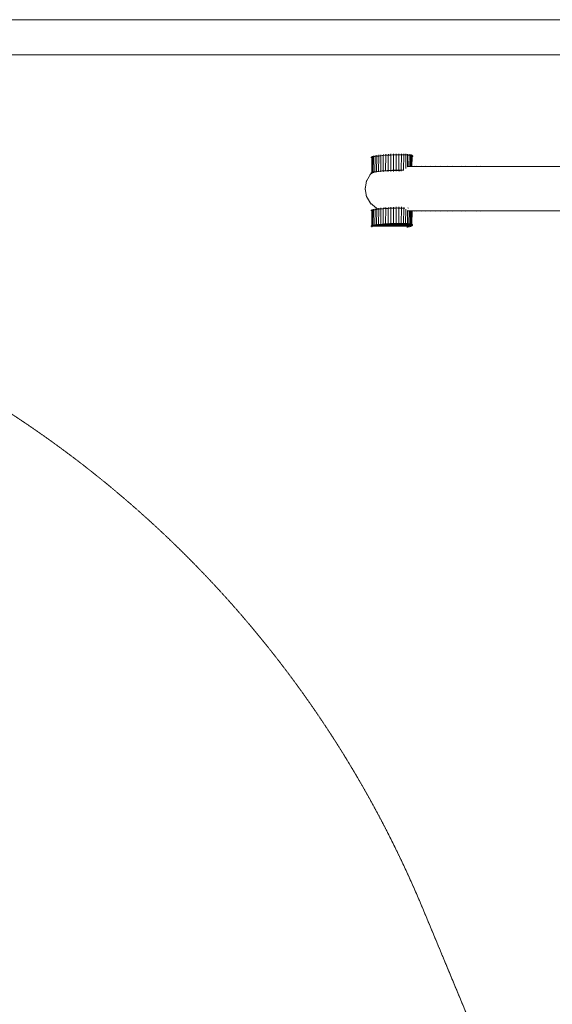
# Model space of a CAD drawing. Units: millimetres. Extents: x -10500 to 10500, y -16448 to 13252.
# Drawn here: x 1268 to 2029, y 3070 to 4476 of the extents above; entities that cross this region are included whole.
import ezdxf
from ezdxf.xclip import XClip

# ---------------------------------------------------------------- set-up
doc = ezdxf.new("R2010")
doc.units = ezdxf.units.MM
doc.header["$MEASUREMENT"] = 0
doc.header["$XCLIPFRAME"] = 0
doc.linetypes.add('VERDECKT', pattern=[0.375, 0.25, -0.125])
doc.linetypes.add('Wipeout_Contour', pattern=[1000, 0, -1000])
for name, color, linetype, lineweight in [('0-34072-700d_1_SICHERHEIT_Nr_pióra__3', 7, 'Continuous', 18), ('0_Nr_pióra__7', 7, 'Continuous', 13), ('X-Nawierzchnie - piasek_Nr_pióra__7', 7, 'Continuous', 13), ('X-Nawierzchnie_Nr_pióra__1', 1, 'Continuous', 18), ('X-Nawierzchnie_Nr_pióra__9', 255, 'Continuous', 13)]:
    doc.layers.add(name, color=color, linetype=linetype, lineweight=lineweight)
for name, color, linetype in [('2D - Rysunki i Obrazki', 7, 'Continuous'), ('X-Nawierzchnie', 7, 'Continuous'), ('X-Nawierzchnie - piasek', 7, 'Continuous')]:
    doc.layers.add(name, color=color, linetype=linetype)

# ---------------------------------------------------------------- blocks, each defined once
blk = doc.blocks.new('Rysunek_1_1', base_point=(-9497.8, 2679.8))
at = {"layer": '0-34072-700d_1_SICHERHEIT_Nr_pióra__3', "color": 7, "linetype": 'VERDECKT', "lineweight": 18, "flags": 128}
blk.add_lwpolyline([(-3067.5, 89.8), (-3267.8, -657.8, 0.41092), (-2207.2, -2494.9), (-1459.5, -2695.2, 0.065478), (-1055.2, -2748.5), (1166.3, -2760.9, 0.433737), (3318.8, -746.3, 0.098761), (3164.3, 28.3), (1844.8, 3204.4, 0.303056), (400, 4168.6), (-400, 4168.6, 0.3076), (-1854.6, 3180.3), (-3010.9, 261, 0.028843)], format="xyb", close=True, dxfattribs=at)
blk = doc.blocks.new('Strop_1', base_point=(-3500, -3573.6))
at = {"layer": 'X-Nawierzchnie - piasek_Nr_pióra__7', "color": 7, "linetype": 'Continuous', "lineweight": 13, "flags": 128}
blk.add_lwpolyline([(-3500, -3573.6), (3500, -3573.6), (3500, 4426.4), (-3500, 4426.4)], close=True, dxfattribs=at)
blk = doc.blocks.new('Strop_2', base_point=(-5000, -5073.6))
at = {"layer": 'X-Nawierzchnie_Nr_pióra__9', "color": 255, "linetype": 'Continuous', "lineweight": 13, "flags": 128}
blk.add_lwpolyline([(-3500, 4426.4), (3500, 4426.4), (3500, -3573.6), (-3500, -3573.6)], close=True, dxfattribs=at)
blk = doc.blocks.new('Ściana_3', base_point=(3500, 4426.4))
at = {"color": 254, "linetype": 'Wipeout_Contour', "lineweight": 0, "ltscale": 22712.269286}
blk.add_wipeout([(3550, 4476.4), (-3550, 4476.4), (-3500, 4426.4), (3500, 4426.4)], dxfattribs=at).dxf.layer = 'X-Nawierzchnie'
at = {"layer": 'X-Nawierzchnie_Nr_pióra__1', "color": 1, "linetype": 'Continuous', "lineweight": 18, "flags": 128}
for points in [[(3550, 4476.4), (-3550, 4476.4)], [(-3500, 4426.4), (3500, 4426.4)]]:
    blk.add_lwpolyline(points, dxfattribs=at)

msp = doc.modelspace()

# ---------------------------------------------------------------- linework, layer by layer
at = {"layer": '0_Nr_pióra__7', "color": 7, "linetype": 'Continuous', "lineweight": 13}
for p, q in [((1769.6, 4279.7), (1771.1, 4279.7)), ((1770.2, 4280), (1770.4, 4279.9)), ((1770.4, 4279.9), (1771.1, 4279.9)), ((1771.1, 4279.7), (1770.8, 4257.9)), ((1771.1, 4281.2), (1771.1, 4279.9)), ((1771.7, 4279.9), (1771.1, 4279.7)), ((1771.1, 4279.9), (1771.7, 4279.9)), ((1771.1, 4279.9), (1771.1, 4279.7)), ((1771.7, 4279.9), (1771.4, 4257.9)), ((1771.7, 4281.4), (1771.7, 4279.9)), ((1773.3, 4280.4), (1771.7, 4279.9)), ((1771.8, 4280.4), (1772.1, 4280.4)), ((1772.1, 4280.4), (1773.3, 4280.4)), ((1773.3, 4280.4), (1773, 4258.4)), ((1773.4, 4281.9), (1773.3, 4280.4)), ((1775.5, 4280.9), (1773.3, 4280.4)), ((1774, 4280.9), (1774.2, 4280.9)), ((1774.2, 4280.9), (1775.5, 4280.9)), ((1775.5, 4280.9), (1775.2, 4258.9)), ((1775.5, 4282.4), (1775.5, 4280.9)), ((1778, 4281.3), (1775.5, 4280.9)), ((1776.5, 4281.3), (1776.8, 4281.3)), ((1776.8, 4281.3), (1778, 4281.3)), ((1778, 4281.3), (1777.7, 4259.3)), ((1778, 4282.8), (1778, 4281.3)), ((1780.9, 4281.7), (1778, 4281.3)), ((1779.4, 4281.7), (1779.6, 4281.7)), ((1779.6, 4281.7), (1780.9, 4281.7)), ((1780.9, 4281.7), (1780.6, 4259.7)), ((1780.9, 4283.2), (1780.9, 4281.7)), ((1784, 4282.1), (1780.9, 4281.7)), ((1782.5, 4282.1), (1782.7, 4282.1)), ((1782.7, 4282.1), (1784, 4282.1)), ((1784, 4282.1), (1783.7, 4260.1)), ((1784, 4283.6), (1784, 4282.1)), ((1787.3, 4282.4), (1784, 4282.1)), ((1785.8, 4282.4), (1786.1, 4282.4)), ((1786.1, 4282.4), (1787.3, 4282.4)), ((1787.3, 4282.4), (1787, 4260.4)), ((1787.4, 4283.9), (1787.3, 4282.4)), ((1790.9, 4282.7), (1787.3, 4282.4)), ((1789.4, 4282.7), (1789.6, 4282.7)), ((1789.6, 4282.7), (1790.9, 4282.7)), ((1790.9, 4282.7), (1790.6, 4260.7)), ((1790.9, 4284.2), (1790.9, 4282.7)), ((1794.5, 4282.9), (1790.9, 4282.7)), ((1793, 4283), (1793.3, 4283)), ((1793.3, 4283), (1794.5, 4282.9)), ((1794.5, 4282.9), (1794.2, 4260.9)), ((1794.6, 4284.4), (1794.5, 4282.9)), ((1798.3, 4283.1), (1794.5, 4282.9)), ((1796.8, 4283.2), (1797, 4283.2)), ((1797, 4283.2), (1798.3, 4283.1)), ((1798.3, 4283.1), (1798, 4261.2)), ((1798.3, 4284.7), (1798.3, 4283.1)), ((1802.1, 4283.3), (1798.3, 4283.1)), ((1800.6, 4283.3), (1800.8, 4283.3)), ((1800.8, 4283.3), (1802.1, 4283.3)), ((1802.1, 4283.3), (1801.8, 4261.3)), ((1802.1, 4284.8), (1802.1, 4283.3)), ((1805.9, 4283.4), (1802.1, 4283.3)), ((1804.4, 4283.4), (1804.6, 4283.4)), ((1804.6, 4283.4), (1805.9, 4283.4)), ((1805.9, 4283.4), (1805.6, 4261.4)), ((1805.9, 4284.9), (1805.9, 4283.4)), ((1808.1, 4283.5), (1805.9, 4283.4)), ((1808.1, 4283.5), (1808.3, 4283.5)), ((1808.3, 4283.5), (1809.6, 4283.4)), ((1809.6, 4283.4), (1809.3, 4261.5)), ((1809.6, 4285), (1809.6, 4283.4)), ((1812, 4283.5), (1809.6, 4283.4)), ((1812, 4283.5), (1813.2, 4283.4)), ((1813.2, 4283.4), (1812.9, 4261.4)), ((1813.2, 4284.9), (1813.2, 4283.4)), ((1814.5, 4283.4), (1813.2, 4283.4)), ((1816.6, 4283.3), (1814.5, 4283.4)), ((1816.6, 4283.3), (1816.3, 4261.4)), ((1816.6, 4284.9), (1816.6, 4283.3)), ((1819.5, 4283.2), (1816.6, 4283.3)), ((1817.7, 4283.3), (1816.6, 4283.3)), ((1817.8, 4283.3), (1817.7, 4283.3)), ((1818.1, 4283.3), (1817.8, 4283.3)), ((1819.5, 4283.2), (1819.3, 4264.1)), ((1819.5, 4284.7), (1819.5, 4283.2)), ((1822.1, 4283), (1819.5, 4283.2)), ((1820.8, 4283.2), (1819.5, 4283.2)), ((1821, 4283.2), (1820.8, 4283.2)), ((1822.1, 4283), (1821.9, 4266.5)), ((1822.1, 4284.5), (1822.1, 4283)), ((1824.2, 4282.8), (1822.1, 4283)), ((1823.4, 4283), (1822.1, 4283)), ((1823.6, 4283), (1823.4, 4283)), ((1824.2, 4282.8), (1824, 4266.5)), ((1824.3, 4284.3), (1824.2, 4282.8)), ((1826, 4282.5), (1824.2, 4282.8)), ((1825.5, 4282.8), (1824.2, 4282.8)), ((1825.7, 4282.8), (1825.5, 4282.8)), ((1826, 4282.5), (1825.7, 4266.5)), ((1826, 4284), (1826, 4282.5)), ((1827.2, 4282.2), (1826, 4282.5)), ((1827.2, 4282.5), (1826, 4282.5)), ((1827.2, 4282.2), (1827, 4266.5)), ((1827.3, 4283.7), (1827.2, 4282.5)), ((1827.2, 4282.5), (1827.2, 4282.2)), ((1827.5, 4282.5), (1827.2, 4282.5)), ((1827.6, 4282), (1827.2, 4282.2)), ((1828, 4282.2), (1827.2, 4282.2)), ((1827.6, 4282.1), (1827.6, 4282)), ((1828, 4281.8), (1827.6, 4282)), ((1828, 4281.8), (1827.8, 4266.5)), ((1828.1, 4283.3), (1828, 4282.2)), ((1828, 4282.2), (1828, 4281.8)), ((1828.3, 4282.2), (1828, 4282.2)), ((1828.2, 4281.6), (1828, 4281.8)), ((1828.3, 4281.8), (1828, 4281.8)), ((1828.3, 4281.8), (1828.2, 4281.6)), ((1828.4, 4281.4), (1828.2, 4281.6)), ((1828.4, 4280.6), (1828.2, 4266.5)), ((1828.3, 4282.5), (1828.3, 4282.2)), ((1828.3, 4282.2), (1828.3, 4281.8)), ((1828.4, 4282.2), (1828.3, 4282.2)), ((1828.4, 4281.8), (1828.3, 4281.8)), ((1828.4, 4282.9), (1828.4, 4282.2)), ((1828.4, 4282.2), (1828.4, 4281.8)), ((1828.5, 4282.2), (1828.4, 4282.2)), ((1828.4, 4281.8), (1828.4, 4281.4)), ((1829.3, 4281.8), (1828.4, 4281.8)), ((1829.7, 4281.4), (1828.4, 4281.4)), ((1828.4, 4281.4), (1828.4, 4281)), ((1829.5, 4281), (1828.4, 4281)), ((1828.4, 4281), (1828.4, 4280.6)), ((1828.9, 4280.6), (1828.4, 4280.6)), ((1828.7, 4282.2), (1828.5, 4282.2)), ((1829.1, 4280.6), (1828.9, 4280.6)), ((1829.5, 4281.8), (1829.3, 4281.8)), ((1829.7, 4281), (1829.5, 4281)), ((1829.9, 4281.4), (1829.7, 4281.4)), ((1790.6, 4260.7), (1787, 4260.4)), ((1789.1, 4260.7), (1789.3, 4260.7)), ((1789.3, 4260.7), (1790.6, 4260.7)), ((1794.2, 4260.9), (1790.6, 4260.7)), ((1790.6, 4260.7), (1793.3, 4260.7)), ((1790.6, 4260.5), (1790.6, 4260.7)), ((1792.7, 4261), (1793, 4261)), ((1793, 4261), (1794.2, 4260.9)), ((1793.3, 4260.7), (1793.7, 4260.7)), ((1798, 4261.2), (1794.2, 4260.9)), ((1794.2, 4260.7), (1794.2, 4260.9)), ((1794.2, 4260.9), (1798, 4260.9)), ((1794.2, 4260.9), (1798, 4260.9)), ((1794.2, 4259.4), (1794.2, 4260.7)), ((1796.5, 4261.2), (1796.7, 4261.2)), ((1796.7, 4261.2), (1798, 4261.2)), ((1801.8, 4261.3), (1798, 4261.2)), ((1798, 4260.9), (1798, 4261.2)), ((1798, 4261.2), (1801.8, 4261.1)), ((1798, 4261.2), (1801.8, 4261.1)), ((1798, 4260.9), (1798.7, 4260.9)), ((1798, 4260.9), (1799.6, 4260.9)), ((1798, 4260.9), (1798, 4260.9)), ((1798, 4259.7), (1798, 4260.9)), ((1798, 4260.9), (1798, 4260.9)), ((1800.3, 4261.3), (1800.5, 4261.3)), ((1800.5, 4261.3), (1801.8, 4261.3)), ((1805.6, 4261.4), (1801.8, 4261.3)), ((1801.8, 4261.3), (1805.6, 4261.3)), ((1801.8, 4261.3), (1805.6, 4261.3)), ((1801.8, 4261.1), (1801.8, 4261.3)), ((1801.8, 4261), (1801.8, 4261.1)), ((1801.8, 4261.1), (1801.8, 4261.1)), ((1801.8, 4261.1), (1804, 4261.1)), ((1801.8, 4261.1), (1805.6, 4261.1)), ((1801.8, 4259.8), (1801.8, 4261)), ((1804.1, 4261.4), (1804.3, 4261.4)), ((1804.3, 4261.4), (1805.6, 4261.4)), ((1805.5, 4259.9), (1805.6, 4261.1)), ((1807.8, 4261.5), (1805.6, 4261.4)), ((1805.6, 4261.4), (1809.3, 4261.4)), ((1805.6, 4261.4), (1809.3, 4261.4)), ((1805.6, 4261.3), (1805.6, 4261.4)), ((1805.6, 4261.3), (1809.2, 4261.2)), ((1805.6, 4261.1), (1805.6, 4261.3)), ((1805.6, 4261.3), (1805.6, 4261.3)), ((1805.6, 4261.3), (1809.3, 4261.3)), ((1809.2, 4261.2), (1805.6, 4261.1)), ((1807.8, 4261.5), (1808, 4261.5)), ((1808, 4261.5), (1809.3, 4261.5)), ((1811.7, 4261.5), (1809.3, 4261.5)), ((1809.3, 4261.4), (1809.3, 4261.5)), ((1809.3, 4261.5), (1816.3, 4261.4)), ((1809.3, 4261.3), (1809.3, 4261.4)), ((1809.3, 4261.4), (1812.9, 4261.3)), ((1809.3, 4261.4), (1812.9, 4261.4)), ((1809.3, 4261.4), (1809.3, 4261.4)), ((1809.3, 4261.2), (1809.3, 4261.3)), ((1809.3, 4261.3), (1810.7, 4261.2)), ((1810.7, 4261.2), (1809.3, 4259.9)), ((1809.3, 4259.9), (1809.3, 4261.2)), ((1811.7, 4261.5), (1812.9, 4261.4)), ((1814.2, 4261.4), (1812.9, 4261.4)), ((1812.9, 4261.4), (1812.9, 4261.4)), ((1812.9, 4261.3), (1812.9, 4261.4)), ((1812.9, 4261.4), (1816.3, 4261.4)), ((1812.9, 4261.3), (1813.5, 4261.3)), ((1812.9, 4259.9), (1812.9, 4261.3)), ((1816.3, 4261.4), (1814.2, 4261.4)), ((1816.3, 4261.3), (1816.3, 4261.4)), ((1816.3, 4261.2), (1816.3, 4261.4)), ((1816.5, 4261.4), (1816.3, 4261.3)), ((1822.2, 4266.5), (1821.4, 4266.2)), ((1821.8, 4266.5), (1821.9, 4266.5)), ((1821.9, 4266.5), (1822.2, 4266.5)), ((1823.6, 4267), (1822.2, 4266.5)), ((1822.2, 4266.5), (1824, 4266.5)), ((1825.7, 4266.5), (1824, 4266.5)), ((1825.7, 4266.5), (1827, 4266.5)), ((1827, 4266.5), (1827.8, 4266.5)), ((1827.8, 4266.5), (1828.2, 4266.5)), ((1828.2, 4266.5), (1832.8, 4266.5)), ((1831.4, 4267), (1832.8, 4266.5)), ((1832.8, 4266.5), (1833, 4266.5)), ((1834.3, 4267), (1833, 4266.5)), ((1843.2, 4266.5), (1833, 4266.5)), ((1841.9, 4267), (1843.2, 4266.5)), ((1843.2, 4266.5), (1845.9, 4266.5)), ((1847.1, 4267), (1845.9, 4266.5)), ((1845.9, 4266.5), (1855.6, 4266.5)), ((1854.4, 4267), (1855.6, 4266.5)), ((1855.6, 4266.5), (1861, 4266.5)), ((1862.1, 4267), (1861, 4266.5)), ((1861, 4266.5), (1870.2, 4266.5)), ((1869, 4267), (1870.2, 4266.5)), ((1870.2, 4266.5), (1878.3, 4266.5)), ((1879.4, 4267), (1878.3, 4266.5)), ((1878.3, 4266.5), (1887, 4266.5)), ((1885.9, 4267), (1887, 4266.5)), ((1887, 4266.5), (1898, 4266.5)), ((1899.1, 4267), (1898, 4266.5)), ((1898, 4266.5), (1906.2, 4266.5)), ((1905.2, 4267), (1906.2, 4266.5)), ((1920.1, 4266.5), (1906.2, 4266.5)), ((1921.1, 4267), (1920.1, 4266.5)), ((1927.8, 4266.5), (1920.1, 4266.5)), ((1926.8, 4267), (1927.8, 4266.5)), ((1944.5, 4266.5), (1927.8, 4266.5)), ((2051.4, 4266.5), (1944.5, 4266.5)), ((1769, 4255.6), (1763.4, 4245.9)), ((1763.7, 4247.4), (1763.4, 4245.9)), ((1767.9, 4254.6), (1769, 4255.6)), ((1770.8, 4257.1), (1769, 4255.6)), ((1769.8, 4256.9), (1769, 4255.6)), ((1769.3, 4257.7), (1770.8, 4257.7)), ((1769.9, 4258), (1770.1, 4257.9)), ((1770.1, 4257.9), (1770.8, 4257.9)), ((1771.4, 4257.9), (1770.8, 4257.7)), ((1770.8, 4257.9), (1771.4, 4257.9)), ((1770.8, 4257.9), (1770.8, 4257.7)), ((1770.8, 4257.1), (1770.8, 4257.7)), ((1770.8, 4257.7), (1771.4, 4257.7)), ((1771.4, 4257.5), (1770.8, 4257.1)), ((1771.3, 4257.1), (1771.4, 4257.5)), ((1773, 4258.4), (1771.4, 4257.9)), ((1771.4, 4257.9), (1772.3, 4257.9)), ((1771.4, 4257.7), (1771.4, 4257.9)), ((1771.4, 4257.7), (1771.5, 4257.7)), ((1771.4, 4257.5), (1771.4, 4257.7)), ((1771.5, 4257.7), (1771.4, 4257.5)), ((1771.5, 4258.4), (1771.8, 4258.4)), ((1771.6, 4257.7), (1771.5, 4257.7)), ((1771.8, 4258.4), (1773, 4258.4)), ((1775.2, 4258.9), (1773, 4258.4)), ((1773, 4258.4), (1774, 4258.4)), ((1773, 4258.1), (1773, 4258.4)), ((1773, 4257.6), (1773, 4258.1)), ((1773.7, 4258.9), (1773.9, 4258.9)), ((1773.9, 4258.9), (1775.2, 4258.9)), ((1777.7, 4259.3), (1775.2, 4258.9)), ((1775.2, 4258.9), (1775.9, 4258.9)), ((1775.2, 4258.7), (1775.2, 4258.9)), ((1775.2, 4258.2), (1775.2, 4258.7)), ((1776.2, 4259.3), (1776.5, 4259.3)), ((1776.5, 4259.3), (1777.7, 4259.3)), ((1780.6, 4259.7), (1777.7, 4259.3)), ((1777.7, 4259.3), (1778.3, 4259.3)), ((1779.1, 4259.7), (1779.3, 4259.7)), ((1779.3, 4259.7), (1780.6, 4259.7)), ((1783.7, 4260.1), (1780.6, 4259.7)), ((1780.6, 4259.7), (1781.1, 4259.7)), ((1780.6, 4259.6), (1780.6, 4259.7)), ((1782.8, 4259.9), (1781.1, 4259.7)), ((1782.2, 4260.1), (1782.4, 4260.1)), ((1782.4, 4260.1), (1783.7, 4260.1)), ((1787, 4260.4), (1783.7, 4260.1)), ((1783.7, 4260.1), (1784.5, 4260.1)), ((1783.7, 4260), (1783.7, 4260.1)), ((1783.7, 4259.3), (1783.7, 4260)), ((1785.5, 4260.4), (1785.8, 4260.4)), ((1785.8, 4260.4), (1787, 4260.4)), ((1787, 4260.4), (1788.6, 4260.4)), ((1787, 4260.3), (1787, 4260.4)), ((1787.6, 4260.3), (1787, 4259.8)), ((1787, 4259.8), (1787, 4260.3)), ((1761.3, 4236.5), (1761.5, 4235)), ((1761.3, 4233.5), (1761.5, 4235)), ((1763.4, 4245.9), (1761.5, 4235)), ((1761.5, 4235), (1763.4, 4224.1)), ((1762.7, 4244.6), (1763.4, 4245.9)), ((1762.7, 4225.4), (1763.4, 4224.1)), ((1763.7, 4222.6), (1763.4, 4224.1)), ((1763.4, 4224.1), (1769, 4214.4)), ((1767.9, 4215.4), (1769, 4214.4)), ((1769.8, 4213.1), (1769, 4214.4)), ((1769, 4214.4), (1777.5, 4207.3)), ((1771.1, 4205.2), (1771.1, 4203.9)), ((1771.7, 4205.4), (1771.7, 4203.9)), ((1773.3, 4204.4), (1771.7, 4203.9)), ((1771.8, 4204.4), (1772.1, 4204.4)), ((1772.1, 4204.4), (1773.3, 4204.4)), ((1773.3, 4204.4), (1773, 4182.4)), ((1773.4, 4205.9), (1773.3, 4204.4)), ((1775.5, 4204.8), (1773.3, 4204.4)), ((1774, 4204.9), (1774.2, 4204.9)), ((1774.2, 4204.9), (1775.5, 4204.8)), ((1775.5, 4204.8), (1775.2, 4182.9)), ((1775.5, 4206.4), (1775.5, 4204.8)), ((1778, 4205.3), (1775.5, 4204.8)), ((1776.1, 4207.8), (1777.5, 4207.3)), ((1776.5, 4205.3), (1776.8, 4205.3)), ((1776.8, 4205.3), (1778, 4205.3)), ((1778.7, 4206.3), (1777.5, 4207.3)), ((1777.5, 4207.3), (1780.9, 4206.1)), ((1778, 4205.3), (1777.7, 4183.3)), ((1778, 4206.8), (1778, 4205.3)), ((1780.9, 4205.7), (1778, 4205.3)), ((1779.4, 4205.7), (1779.6, 4205.7)), ((1779.6, 4205.7), (1780.9, 4205.7)), ((1780.9, 4205.7), (1780.6, 4183.7)), ((1780.9, 4207.2), (1780.9, 4206.1)), ((1780.9, 4206.1), (1781.7, 4205.8)), ((1780.9, 4206.1), (1780.9, 4205.7)), ((1781.7, 4205.8), (1780.9, 4205.7)), ((1784, 4206.1), (1781.7, 4205.8)), ((1782.5, 4206.1), (1782.7, 4206.1)), ((1782.7, 4206.1), (1784, 4206.1)), ((1784, 4206.1), (1783.7, 4184.1)), ((1784, 4207.6), (1784, 4206.1)), ((1787.3, 4206.4), (1784, 4206.1)), ((1785.8, 4206.4), (1786.1, 4206.4)), ((1786.1, 4206.4), (1787.3, 4206.4)), ((1787.3, 4206.4), (1787, 4184.4)), ((1787.4, 4207.9), (1787.3, 4206.4)), ((1790.9, 4206.7), (1787.3, 4206.4)), ((1789, 4207.8), (1790.4, 4207.3)), ((1789.4, 4206.7), (1789.6, 4206.7)), ((1789.6, 4206.7), (1790.9, 4206.7)), ((1790.4, 4207.3), (1790.9, 4207.1)), ((1790.9, 4206.9), (1790.4, 4207.3)), ((1790.9, 4206.7), (1790.6, 4184.7)), ((1790.9, 4208.2), (1790.9, 4207.1)), ((1790.9, 4207.1), (1791.9, 4206.8)), ((1790.9, 4207.1), (1790.9, 4206.9)), ((1791.1, 4206.7), (1790.9, 4206.9)), ((1790.9, 4206.9), (1790.9, 4206.7)), ((1791.1, 4206.7), (1790.9, 4206.7)), ((1791.9, 4206.8), (1791.1, 4206.7)), ((1794.5, 4206.9), (1791.9, 4206.8)), ((1793, 4207), (1793.3, 4206.9)), ((1793.3, 4206.9), (1794.5, 4206.9)), ((1794.5, 4206.9), (1794.2, 4184.9)), ((1794.6, 4208.4), (1794.5, 4206.9)), ((1796.4, 4207), (1794.5, 4206.9)), ((1794.7, 4207.8), (1796.1, 4207.3)), ((1796.1, 4207.3), (1796.7, 4207.1)), ((1796.4, 4207), (1796.1, 4207.3)), ((1796.7, 4207.1), (1796.4, 4207)), ((1798.3, 4207.1), (1796.7, 4207.1)), ((1796.8, 4207.2), (1797, 4207.1)), ((1797, 4207.1), (1798.3, 4207.1)), ((1798.3, 4207.1), (1798, 4185.1)), ((1798.3, 4208.6), (1798.3, 4207.1)), ((1802.1, 4207.3), (1798.3, 4207.1)), ((1800.6, 4207.3), (1800.8, 4207.3)), ((1800.8, 4207.3), (1802.1, 4207.3)), ((1802.1, 4207.3), (1801.8, 4185.3)), ((1801.9, 4207.8), (1802.1, 4207.7)), ((1802.1, 4208.8), (1802.1, 4208.3)), ((1802.1, 4208.3), (1803.3, 4207.3)), ((1802.1, 4208.3), (1802.1, 4207.7)), ((1802.1, 4207.7), (1803.2, 4207.3)), ((1802.1, 4207.7), (1802.1, 4207.3)), ((1803.2, 4207.3), (1802.1, 4207.3)), ((1803.3, 4207.3), (1803.2, 4207.3)), ((1805.9, 4207.4), (1803.3, 4207.3)), ((1804.4, 4207.4), (1804.6, 4207.4)), ((1804.6, 4207.4), (1805.9, 4207.4)), ((1805.9, 4207.4), (1805.6, 4185.4)), ((1805.9, 4208.9), (1805.9, 4207.4)), ((1808.1, 4207.5), (1805.9, 4207.4)), ((1808.1, 4207.5), (1808.3, 4207.4)), ((1808.3, 4207.4), (1809.6, 4207.4)), ((1809.6, 4207.4), (1809.3, 4185.4)), ((1809.6, 4208.9), (1809.6, 4207.4)), ((1812, 4207.4), (1809.6, 4207.4)), ((1811, 4207.8), (1812, 4207.4)), ((1812, 4207.4), (1812.2, 4207.4)), ((1812, 4207.4), (1812, 4207.4)), ((1812.2, 4207.4), (1812.2, 4207.4)), ((1812.2, 4207.4), (1813.2, 4207.4)), ((1813.2, 4207.4), (1812.9, 4185.4)), ((1813.2, 4208.9), (1813.2, 4207.4)), ((1814.5, 4207.4), (1813.2, 4207.4)), ((1816.6, 4207.3), (1814.5, 4207.4)), ((1816.6, 4207.3), (1816.3, 4185.3)), ((1816.6, 4208.4), (1816.6, 4207.3)), ((1817.3, 4207.3), (1816.6, 4207.3)), ((1817.7, 4207.3), (1816.6, 4207.3)), ((1817.8, 4207.3), (1817.7, 4207.3)), ((1818, 4207.3), (1817.8, 4207.3)), ((1819.5, 4205.8), (1819.2, 4185.2)), ((1822.2, 4207.8), (1823.5, 4207.3)), ((1769.6, 4203.7), (1771.1, 4203.7)), ((1770.2, 4203.9), (1770.4, 4203.9)), ((1770.4, 4203.9), (1771.1, 4203.9)), ((1771.1, 4203.7), (1770.8, 4181.9)), ((1771.7, 4203.9), (1771.1, 4203.7)), ((1771.1, 4203.9), (1771.7, 4203.9)), ((1771.1, 4203.9), (1771.1, 4203.7)), ((1771.7, 4203.9), (1771.4, 4181.9)), ((1821.6, 4203.7), (1822.2, 4203.5)), ((1822, 4203.5), (1821.8, 4185)), ((1821.9, 4203.5), (1822, 4203.5)), ((1822, 4203.5), (1822.2, 4203.5)), ((1823.6, 4203), (1822.2, 4203.5)), ((1822.2, 4203.5), (1824.2, 4203.5)), ((1824.2, 4203.5), (1823.9, 4184.8)), ((1824.2, 4203.5), (1825.9, 4203.5)), ((1825.9, 4203.5), (1825.7, 4184.5)), ((1825.9, 4203.5), (1827.2, 4203.5)), ((1827.2, 4203.5), (1826.9, 4184.5)), ((1827.2, 4203.5), (1828, 4203.5)), ((1828, 4203.5), (1827.8, 4184.2)), ((1828, 4203.5), (1828.4, 4203.5)), ((1828.4, 4203.5), (1828.1, 4184.2)), ((1828.4, 4203.5), (1832.8, 4203.5)), ((1831.4, 4203), (1832.8, 4203.5)), ((1832.8, 4203.5), (1833, 4203.5)), ((1834.3, 4203), (1833, 4203.5)), ((1833, 4203.5), (1843.2, 4203.5)), ((1841.9, 4203), (1843.2, 4203.5)), ((1843.2, 4203.5), (1845.9, 4203.5)), ((1847.1, 4203), (1845.9, 4203.5)), ((1845.9, 4203.5), (1855.6, 4203.5)), ((1854.4, 4203), (1855.6, 4203.5)), ((1855.6, 4203.5), (1861, 4203.5)), ((1862.1, 4203), (1861, 4203.5)), ((1861, 4203.5), (1870.2, 4203.5)), ((1869, 4203), (1870.2, 4203.5)), ((1870.2, 4203.5), (1878.3, 4203.5)), ((1879.4, 4203), (1878.3, 4203.5)), ((1878.3, 4203.5), (1887, 4203.5)), ((1885.9, 4203), (1887, 4203.5)), ((1887, 4203.5), (1898, 4203.5)), ((1899.1, 4203), (1898, 4203.5)), ((1898, 4203.5), (1906.2, 4203.5)), ((1905.2, 4203), (1906.2, 4203.5)), ((1920.1, 4203.5), (1906.2, 4203.5)), ((1921.1, 4203), (1920.1, 4203.5)), ((1920.1, 4203.5), (1927.8, 4203.5)), ((1926.8, 4203), (1927.8, 4203.5)), ((1944.5, 4203.5), (1927.8, 4203.5)), ((1944.5, 4203.5), (2051.7, 4203.5)), ((1769.3, 4181.7), (1770.8, 4181.7)), ((1769.9, 4182), (1770.1, 4181.9)), ((1770.1, 4181.9), (1770.8, 4181.9)), ((1771.4, 4181.9), (1770.8, 4181.7)), ((1770.8, 4181.9), (1771.4, 4181.9)), ((1770.8, 4181.9), (1770.8, 4181.7)), ((1770.8, 4180.2), (1770.8, 4181.7)), ((1770.8, 4181.7), (1771.4, 4181.7)), ((1771.3, 4180.4), (1771.4, 4181.7)), ((1773, 4182.4), (1771.4, 4181.9)), ((1771.4, 4181.7), (1771.4, 4181.9)), ((1771.4, 4181.9), (1773, 4181.9)), ((1771.4, 4181.7), (1773, 4181.7)), ((1771.5, 4182.4), (1771.8, 4182.4)), ((1771.8, 4182.4), (1773, 4182.4)), ((1775.2, 4182.9), (1773, 4182.4)), ((1773, 4181.9), (1773, 4182.4)), ((1773, 4182.4), (1775.2, 4182.4)), ((1773, 4181.7), (1773, 4181.9)), ((1773, 4181.9), (1775.2, 4181.9)), ((1773, 4180.9), (1773, 4181.7)), ((1773, 4181.7), (1775.2, 4181.6)), ((1773.7, 4182.9), (1773.9, 4182.9)), ((1773.9, 4182.9), (1775.2, 4182.9)), ((1777.7, 4183.3), (1775.2, 4182.9)), ((1775.2, 4182.9), (1777.7, 4182.8)), ((1775.2, 4182.4), (1775.2, 4182.9)), ((1775.2, 4182.4), (1777.7, 4182.3)), ((1775.2, 4181.9), (1775.2, 4182.4)), ((1775.2, 4181.6), (1775.2, 4181.9)), ((1775.2, 4181.9), (1777.7, 4181.8)), ((1775.2, 4181.3), (1775.2, 4181.6)), ((1775.2, 4181.6), (1798, 4181.3)), ((1776.2, 4183.3), (1776.5, 4183.3)), ((1776.5, 4183.3), (1777.7, 4183.3)), ((1780.6, 4183.7), (1777.7, 4183.3)), ((1777.7, 4182.8), (1777.7, 4183.3)), ((1777.7, 4183.3), (1780.6, 4183.2)), ((1777.7, 4182.8), (1780.6, 4182.8)), ((1777.7, 4182.8), (1780.6, 4182.8)), ((1777.7, 4182.3), (1777.7, 4182.8)), ((1777.7, 4182.3), (1826.1, 4182.1)), ((1777.7, 4182.3), (1780.6, 4182.3)), ((1777.7, 4181.8), (1777.7, 4182.3)), ((1777.7, 4181.8), (1777.7, 4181.8)), ((1777.7, 4181.8), (1822.3, 4181.2)), ((1777.7, 4181.8), (1824.5, 4181.7)), ((1779.1, 4183.7), (1779.3, 4183.7)), ((1779.3, 4183.7), (1780.6, 4183.7)), ((1783.7, 4184.1), (1780.6, 4183.7)), ((1780.6, 4183.2), (1780.6, 4183.7)), ((1780.6, 4183.7), (1783.7, 4183.6)), ((1780.6, 4183.7), (1783.7, 4183.7)), ((1780.6, 4183.2), (1783.7, 4183.3)), ((1780.6, 4182.8), (1780.6, 4183.2)), ((1780.6, 4183.2), (1783.7, 4183.2)), ((1780.6, 4182.8), (1780.6, 4182.8)), ((1780.6, 4182.8), (1783.7, 4182.7)), ((1780.6, 4182.8), (1783.7, 4182.8)), ((1780.6, 4182.3), (1780.6, 4182.8)), ((1780.6, 4182.3), (1824.5, 4181.7)), ((1780.6, 4182.2), (1780.6, 4182.3)), ((1782.2, 4184.1), (1782.4, 4184.1)), ((1782.4, 4184.1), (1783.7, 4184.1)), ((1787, 4184.4), (1783.7, 4184.1)), ((1783.7, 4183.7), (1783.7, 4184.1)), ((1783.7, 4184.1), (1787, 4184)), ((1783.7, 4184.1), (1787, 4184)), ((1783.7, 4183.6), (1783.7, 4183.7)), ((1783.7, 4183.7), (1787, 4183.7)), ((1783.7, 4183.3), (1783.7, 4183.6)), ((1783.7, 4183.6), (1787, 4183.6)), ((1783.7, 4183.3), (1787, 4183.2)), ((1783.7, 4183.2), (1783.7, 4183.3)), ((1783.7, 4183.2), (1787, 4183.2)), ((1783.7, 4182.8), (1783.7, 4183.2)), ((1783.7, 4182.8), (1827.3, 4182.6)), ((1783.7, 4182.7), (1783.7, 4182.8)), ((1783.7, 4182.7), (1826.1, 4182.1)), ((1783.7, 4182.6), (1783.7, 4182.7)), ((1785.5, 4184.4), (1785.8, 4184.4)), ((1785.8, 4184.4), (1787, 4184.4)), ((1790.6, 4184.7), (1787, 4184.4)), ((1787, 4184.4), (1790.6, 4184.3)), ((1787, 4184.4), (1790.6, 4184.4)), ((1787, 4184), (1787, 4184.4)), ((1787, 4183.7), (1787, 4184)), ((1787, 4184), (1787, 4184)), ((1787, 4184), (1790.6, 4184)), ((1787, 4184), (1790.6, 4184)), ((1787, 4183.7), (1790.6, 4183.6)), ((1787, 4183.6), (1787, 4183.7)), ((1787, 4183.6), (1790.6, 4183.5)), ((1787, 4183.2), (1787, 4183.6)), ((1787, 4183.2), (1790.6, 4183.2)), ((1787, 4183.2), (1827.3, 4182.6)), ((1787, 4182.9), (1787, 4183.2)), ((1787, 4183.2), (1787, 4183.2)), ((1789.1, 4184.7), (1789.3, 4184.7)), ((1789.3, 4184.7), (1790.6, 4184.7)), ((1794.2, 4184.9), (1790.6, 4184.7)), ((1790.6, 4184.7), (1794.2, 4184.7)), ((1790.6, 4184.4), (1790.6, 4184.7)), ((1790.6, 4184.7), (1794.2, 4184.6)), ((1790.6, 4184.3), (1790.6, 4184.4)), ((1790.6, 4184.4), (1794.2, 4184.4)), ((1790.6, 4184), (1790.6, 4184.3)), ((1790.6, 4184.3), (1794.2, 4184.3)), ((1790.6, 4184), (1790.6, 4184)), ((1790.6, 4183.6), (1790.6, 4184)), ((1790.6, 4184), (1794.2, 4183.9)), ((1790.6, 4184), (1794.2, 4184)), ((1790.6, 4183.6), (1794.2, 4183.6)), ((1790.6, 4183.5), (1790.6, 4183.6)), ((1790.6, 4183.5), (1794.2, 4183.5)), ((1790.6, 4183.2), (1790.6, 4183.5)), ((1790.6, 4183.2), (1825.6, 4183)), ((1790.6, 4183.2), (1790.6, 4183.2)), ((1792.7, 4185), (1793, 4184.9)), ((1793, 4184.9), (1794.2, 4184.9)), ((1798, 4185.1), (1794.2, 4184.9)), ((1794.2, 4184.9), (1798, 4184.9)), ((1794.2, 4184.7), (1794.2, 4184.9)), ((1794.2, 4184.9), (1798, 4184.9)), ((1794.2, 4184.6), (1794.2, 4184.7)), ((1794.2, 4184.7), (1798, 4184.6)), ((1794.2, 4184.4), (1794.2, 4184.6)), ((1794.2, 4184.6), (1798, 4184.6)), ((1794.2, 4184.3), (1794.2, 4184.4)), ((1794.2, 4184.4), (1798, 4184.3)), ((1794.2, 4184), (1794.2, 4184.3)), ((1794.2, 4184.3), (1798, 4184.2)), ((1794.2, 4183.9), (1794.2, 4184)), ((1794.2, 4184), (1798, 4184)), ((1794.2, 4183.9), (1798, 4183.9)), ((1794.2, 4183.6), (1794.2, 4183.9)), ((1794.2, 4183.6), (1823.9, 4183.5)), ((1794.2, 4183.5), (1794.2, 4183.6)), ((1794.2, 4183.5), (1825.6, 4183)), ((1794.2, 4183.4), (1794.2, 4183.5)), ((1796.5, 4185.2), (1796.7, 4185.2)), ((1796.7, 4185.2), (1798, 4185.1)), ((1801.8, 4185.3), (1798, 4185.1)), ((1798, 4185.1), (1801.8, 4185.1)), ((1798, 4185.1), (1801.8, 4185.1)), ((1798, 4184.9), (1798, 4185.1)), ((1798, 4184.9), (1798, 4184.9)), ((1798, 4184.9), (1801.8, 4184.8)), ((1798, 4184.9), (1801.8, 4184.9)), ((1798, 4184.6), (1798, 4184.9)), ((1798, 4184.6), (1801.8, 4184.5)), ((1798, 4184.6), (1798, 4184.6)), ((1798, 4184.6), (1801.8, 4184.6)), ((1798, 4184.3), (1798, 4184.6)), ((1798, 4184.2), (1798, 4184.3)), ((1798, 4184.3), (1801.8, 4184.3)), ((1798, 4184.2), (1801.8, 4184.2)), ((1798, 4184), (1798, 4184.2)), ((1798, 4183.9), (1798, 4184)), ((1798, 4184), (1801.8, 4184)), ((1798, 4183.9), (1801.8, 4183.8)), ((1798, 4183.6), (1798, 4183.9)), ((1798, 4181.3), (1821.2, 4181)), ((1798, 4181.3), (1822.3, 4181.2)), ((1800.3, 4185.3), (1800.5, 4185.3)), ((1800.5, 4185.3), (1801.8, 4185.3)), ((1805.6, 4185.4), (1801.8, 4185.3)), ((1801.8, 4185.3), (1805.6, 4185.2)), ((1801.8, 4185.3), (1805.6, 4185.3)), ((1801.8, 4185.1), (1801.8, 4185.3)), ((1801.8, 4185.1), (1801.8, 4185.1)), ((1801.8, 4185.1), (1805.6, 4185)), ((1801.8, 4185.1), (1805.6, 4185.1)), ((1801.8, 4184.9), (1801.8, 4185.1)), ((1801.8, 4184.8), (1801.8, 4184.9)), ((1801.8, 4184.9), (1805.6, 4184.9)), ((1801.8, 4184.8), (1805.6, 4184.8)), ((1801.8, 4184.6), (1801.8, 4184.8)), ((1801.8, 4184.5), (1801.8, 4184.6)), ((1801.8, 4184.6), (1805.6, 4184.6)), ((1801.8, 4184.5), (1805.6, 4184.5)), ((1801.8, 4184.3), (1801.8, 4184.5)), ((1801.8, 4184.2), (1801.8, 4184.3)), ((1801.8, 4184.3), (1805.6, 4184.3)), ((1801.8, 4184.2), (1805.5, 4184.1)), ((1801.8, 4184), (1801.8, 4184.2)), ((1801.8, 4183.8), (1801.8, 4184)), ((1801.8, 4184), (1805.5, 4183.9)), ((1801.8, 4183.8), (1821.8, 4183.5)), ((1804.1, 4185.4), (1804.3, 4185.4)), ((1804.3, 4185.4), (1805.6, 4185.4)), ((1805.5, 4184.1), (1805.6, 4184.3)), ((1805.5, 4184.1), (1809.3, 4184.1)), ((1805.5, 4183.9), (1805.5, 4184.1)), ((1805.5, 4183.9), (1809.3, 4183.9)), ((1805.5, 4183.9), (1805.5, 4183.9)), ((1807.8, 4185.5), (1805.6, 4185.4)), ((1805.6, 4185.4), (1809.3, 4185.3)), ((1805.6, 4185.4), (1809.3, 4185.4)), ((1805.6, 4185.3), (1805.6, 4185.4)), ((1805.6, 4185.2), (1805.6, 4185.3)), ((1805.6, 4185.3), (1809.3, 4185.3)), ((1805.6, 4185.1), (1805.6, 4185.2)), ((1805.6, 4185.2), (1809.3, 4185.2)), ((1805.6, 4185), (1805.6, 4185.1)), ((1805.6, 4185.1), (1809.3, 4185.1)), ((1805.6, 4185), (1809.3, 4185)), ((1805.6, 4184.9), (1805.6, 4185)), ((1805.6, 4184.9), (1809.3, 4184.9)), ((1805.6, 4184.8), (1805.6, 4184.9)), ((1805.6, 4184.8), (1809.3, 4184.7)), ((1805.6, 4184.6), (1805.6, 4184.8)), ((1805.6, 4184.6), (1809.3, 4184.6)), ((1805.6, 4184.5), (1805.6, 4184.6)), ((1805.6, 4184.5), (1809.3, 4184.4)), ((1805.6, 4184.3), (1805.6, 4184.5)), ((1805.6, 4184.3), (1809.3, 4184.3)), ((1807.8, 4185.5), (1808, 4185.4)), ((1808, 4185.4), (1809.3, 4185.4)), ((1811.7, 4185.5), (1809.3, 4185.4)), ((1809.3, 4185.4), (1812.9, 4185.4)), ((1809.3, 4185.3), (1809.3, 4185.4)), ((1809.3, 4185.4), (1809.3, 4185.4)), ((1809.3, 4185.4), (1816.3, 4185.3)), ((1809.3, 4185.3), (1812.9, 4185.3)), ((1809.3, 4185.3), (1812.9, 4185.2)), ((1809.3, 4185.2), (1809.3, 4185.3)), ((1809.3, 4185.3), (1809.3, 4185.3)), ((1809.3, 4185.2), (1812.9, 4185.1)), ((1809.3, 4185.1), (1809.3, 4185.2)), ((1809.3, 4185.1), (1812.9, 4185.1)), ((1809.3, 4185), (1809.3, 4185.1)), ((1809.3, 4185), (1812.9, 4184.9)), ((1809.3, 4184.9), (1809.3, 4185)), ((1809.3, 4184.9), (1812.9, 4184.8)), ((1809.3, 4184.7), (1809.3, 4184.9)), ((1809.3, 4184.7), (1812.9, 4184.7)), ((1809.3, 4184.6), (1809.3, 4184.7)), ((1809.3, 4184.4), (1809.3, 4184.6)), ((1809.3, 4184.6), (1812.9, 4184.6)), ((1809.3, 4184.3), (1809.3, 4184.4)), ((1809.3, 4184.4), (1812.9, 4184.4)), ((1809.3, 4184.1), (1809.3, 4184.3)), ((1809.3, 4184.3), (1812.9, 4184.2)), ((1809.3, 4183.9), (1809.3, 4184.1)), ((1809.3, 4184.1), (1812.9, 4184)), ((1809.3, 4183.9), (1812.9, 4183.9)), ((1811.7, 4185.5), (1812.9, 4185.4)), ((1814.2, 4185.4), (1812.9, 4185.4)), ((1812.9, 4185.4), (1816.3, 4185.3)), ((1812.9, 4185.3), (1812.9, 4185.4)), ((1812.9, 4185.4), (1812.9, 4185.4)), ((1812.9, 4185.3), (1816.3, 4185.2)), ((1812.9, 4185.2), (1812.9, 4185.3)), ((1812.9, 4185.2), (1816.3, 4185.2)), ((1812.9, 4185.1), (1812.9, 4185.2)), ((1812.9, 4185.1), (1816.3, 4185.1)), ((1812.9, 4185.1), (1816.3, 4185)), ((1812.9, 4184.9), (1812.9, 4185.1)), ((1812.9, 4185.1), (1812.9, 4185.1)), ((1812.9, 4184.9), (1816.3, 4184.9)), ((1812.9, 4184.8), (1812.9, 4184.9)), ((1812.9, 4184.7), (1812.9, 4184.8)), ((1812.9, 4184.8), (1816.3, 4184.8)), ((1812.9, 4184.6), (1812.9, 4184.7)), ((1812.9, 4184.7), (1816.3, 4184.6)), ((1812.9, 4184.4), (1812.9, 4184.6)), ((1812.9, 4184.6), (1816.3, 4184.5)), ((1812.9, 4184.2), (1812.9, 4184.4)), ((1812.9, 4184.4), (1816.2, 4184.3)), ((1812.9, 4184), (1812.9, 4184.2)), ((1812.9, 4184.2), (1816.2, 4184.2)), ((1812.9, 4183.9), (1812.9, 4184)), ((1812.9, 4184), (1816.2, 4184)), ((1812.9, 4183.9), (1816.2, 4183.9)), ((1816.3, 4185.3), (1814.2, 4185.4)), ((1816.2, 4184.3), (1816.3, 4184.5)), ((1816.2, 4184.2), (1816.2, 4184.3)), ((1816.2, 4184.3), (1819.2, 4184.3)), ((1816.2, 4184), (1816.2, 4184.2)), ((1816.2, 4184.2), (1819.2, 4184.2)), ((1816.2, 4183.9), (1816.2, 4184)), ((1816.2, 4184), (1819.2, 4183.9)), ((1816.2, 4183.8), (1816.2, 4183.9)), ((1816.2, 4183.9), (1819.2, 4183.9)), ((1819.2, 4185.2), (1816.3, 4185.3)), ((1817.4, 4185.3), (1816.3, 4185.3)), ((1816.3, 4185.2), (1816.3, 4185.3)), ((1816.3, 4185.2), (1816.3, 4185.2)), ((1816.3, 4185.2), (1819.2, 4185.2)), ((1816.3, 4185.2), (1819.2, 4185.2)), ((1816.3, 4185.1), (1816.3, 4185.2)), ((1816.3, 4185.1), (1819.2, 4185)), ((1816.3, 4185), (1816.3, 4185.1)), ((1816.3, 4185), (1819.2, 4185)), ((1816.3, 4184.9), (1816.3, 4185)), ((1816.3, 4184.9), (1819.2, 4184.8)), ((1816.3, 4184.8), (1816.3, 4184.9)), ((1816.3, 4184.6), (1816.3, 4184.8)), ((1816.3, 4184.8), (1819.2, 4184.8)), ((1816.3, 4184.5), (1816.3, 4184.6)), ((1816.3, 4184.6), (1819.2, 4184.6)), ((1816.3, 4184.5), (1819.2, 4184.5)), ((1817.5, 4185.3), (1817.4, 4185.3)), ((1817.8, 4185.3), (1817.5, 4185.3)), ((1821.8, 4185), (1819.2, 4185.2)), ((1820.5, 4185.2), (1819.2, 4185.2)), ((1819.2, 4185), (1819.2, 4185.2)), ((1819.2, 4185), (1821.8, 4185)), ((1819.2, 4184.8), (1819.2, 4185)), ((1819.2, 4184.6), (1819.2, 4184.8)), ((1819.2, 4184.8), (1819.2, 4184.8)), ((1819.2, 4184.8), (1821.8, 4184.8)), ((1819.2, 4184.8), (1821.8, 4184.8)), ((1819.2, 4184.5), (1819.2, 4184.6)), ((1819.2, 4184.6), (1821.8, 4184.5)), ((1819.2, 4184.3), (1819.2, 4184.5)), ((1819.2, 4184.5), (1821.8, 4184.5)), ((1819.2, 4184.2), (1819.2, 4184.3)), ((1819.2, 4184.3), (1821.8, 4184.2)), ((1819.2, 4183.9), (1819.2, 4184.2)), ((1819.2, 4184.2), (1821.8, 4184.2)), ((1819.2, 4183.7), (1819.2, 4183.9)), ((1819.2, 4183.9), (1819.2, 4183.9)), ((1819.2, 4183.9), (1821.8, 4183.8)), ((1819.2, 4183.9), (1821.8, 4183.9)), ((1820.7, 4185.2), (1820.5, 4185.2)), ((1821.2, 4181), (1822.3, 4181.2)), ((1821.2, 4179.5), (1821.2, 4181)), ((1822.3, 4181), (1821.2, 4181)), ((1823.9, 4184.8), (1821.8, 4185)), ((1823.1, 4185), (1821.8, 4185)), ((1821.8, 4184.8), (1821.8, 4185)), ((1821.8, 4184.5), (1821.8, 4184.8)), ((1821.8, 4184.8), (1823.9, 4184.8)), ((1821.8, 4184.2), (1821.8, 4184.5)), ((1821.8, 4184.5), (1821.8, 4184.5)), ((1821.8, 4184.5), (1823.9, 4184.5)), ((1821.8, 4184.5), (1823.9, 4184.5)), ((1821.8, 4183.9), (1821.8, 4184.2)), ((1821.8, 4184.2), (1821.8, 4184.2)), ((1821.8, 4184.2), (1823.9, 4184.2)), ((1821.8, 4184.2), (1823.9, 4184.2)), ((1821.8, 4183.8), (1821.8, 4183.9)), ((1821.8, 4183.9), (1823.9, 4183.9)), ((1821.8, 4183.5), (1821.8, 4183.8)), ((1821.8, 4183.8), (1823.9, 4183.8)), ((1821.8, 4183.5), (1823.9, 4183.5)), ((1822.3, 4181.2), (1824.5, 4181.7)), ((1823.6, 4181.2), (1822.3, 4181.2)), ((1822.3, 4181), (1822.3, 4181.2)), ((1822.3, 4179.7), (1822.3, 4181)), ((1822.7, 4181), (1822.3, 4181)), ((1823.3, 4185), (1823.1, 4185)), ((1823.8, 4181.2), (1823.6, 4181.2)), ((1825.7, 4184.5), (1823.9, 4184.8)), ((1825.2, 4184.8), (1823.9, 4184.8)), ((1823.9, 4184.5), (1823.9, 4184.8)), ((1823.9, 4184.2), (1823.9, 4184.5)), ((1823.9, 4184.5), (1825.7, 4184.5)), ((1823.9, 4183.9), (1823.9, 4184.2)), ((1823.9, 4184.2), (1823.9, 4184.2)), ((1823.9, 4184.2), (1825.7, 4184.2)), ((1823.9, 4184.2), (1825.7, 4184.2)), ((1823.9, 4183.8), (1823.9, 4183.9)), ((1823.9, 4183.9), (1825.7, 4183.8)), ((1823.9, 4183.5), (1823.9, 4183.8)), ((1823.9, 4183.8), (1825.7, 4183.8)), ((1823.9, 4183.3), (1823.9, 4183.5)), ((1823.9, 4183.5), (1823.9, 4183.5)), ((1823.9, 4183.5), (1825.6, 4183.4)), ((1823.9, 4183.5), (1825.6, 4183.4)), ((1824.4, 4180.2), (1824.5, 4181.7)), ((1824.5, 4181.7), (1826.1, 4182.1)), ((1825.7, 4181.7), (1824.5, 4181.7)), ((1825.4, 4184.8), (1825.2, 4184.8)), ((1825.6, 4183.4), (1825.7, 4183.8)), ((1825.6, 4183), (1825.6, 4183.4)), ((1825.6, 4183.4), (1826.9, 4183.4)), ((1825.6, 4183), (1825.6, 4183)), ((1825.6, 4183), (1826.9, 4183)), ((1826.9, 4184.2), (1825.7, 4184.5)), ((1826.9, 4184.5), (1825.7, 4184.5)), ((1825.7, 4184.2), (1825.7, 4184.5)), ((1825.7, 4183.8), (1825.7, 4184.2)), ((1825.7, 4184.2), (1826.9, 4184.2)), ((1825.7, 4183.8), (1826.9, 4183.8)), ((1826, 4181.6), (1825.7, 4181.7)), ((1826.1, 4182.1), (1827.3, 4182.6)), ((1826.1, 4180.6), (1826.1, 4182.1)), ((1827.3, 4182.1), (1826.1, 4182.1)), ((1826.9, 4184.5), (1826.9, 4184.2)), ((1827.2, 4184.5), (1826.9, 4184.5)), ((1827.7, 4183.8), (1826.9, 4184.2)), ((1826.9, 4183.8), (1826.9, 4184.2)), ((1827.8, 4184.2), (1826.9, 4184.2)), ((1826.9, 4183.4), (1826.9, 4183.8)), ((1826.9, 4183.8), (1827.7, 4183.8)), ((1826.9, 4183), (1826.9, 4183.4)), ((1826.9, 4183.4), (1827.7, 4183.4)), ((1826.9, 4182.7), (1826.9, 4183)), ((1826.9, 4183), (1827.7, 4183)), ((1827.3, 4182.6), (1827.7, 4182.9)), ((1827.3, 4182.1), (1827.3, 4182.6)), ((1827.7, 4182.6), (1827.3, 4182.6)), ((1827.3, 4181.1), (1827.3, 4182.1)), ((1827.4, 4182.1), (1827.3, 4182.1)), ((1827.6, 4182.1), (1827.4, 4182.1)), ((1827.8, 4184.2), (1827.7, 4183.8)), ((1828.1, 4183.4), (1827.7, 4183.8)), ((1827.7, 4183.4), (1827.7, 4183.8)), ((1828.1, 4183.8), (1827.7, 4183.8)), ((1827.7, 4183), (1827.7, 4183.4)), ((1827.7, 4183.4), (1828.1, 4183.4)), ((1827.7, 4182.9), (1827.9, 4183)), ((1827.7, 4182.9), (1827.7, 4183)), ((1827.7, 4183), (1827.9, 4183)), ((1827.7, 4182.6), (1827.7, 4182.9)), ((1827.9, 4182.6), (1827.7, 4182.6)), ((1827.7, 4182.3), (1827.7, 4182.6)), ((1828.1, 4184.2), (1827.8, 4184.2)), ((1827.9, 4183), (1828.1, 4183.4)), ((1827.9, 4182.6), (1827.9, 4183)), ((1828.1, 4183), (1827.9, 4183)), ((1827.9, 4181.5), (1827.9, 4182.6)), ((1828.1, 4182.6), (1827.9, 4182.6)), ((1828.2, 4184.2), (1828.1, 4184.2)), ((1828.1, 4184.2), (1828.1, 4183.8)), ((1829, 4183.8), (1828.1, 4183.8)), ((1828.1, 4183.8), (1828.1, 4183.4)), ((1829.4, 4183.4), (1828.1, 4183.4)), ((1828.1, 4183), (1828.1, 4183.4)), ((1829.2, 4183), (1828.1, 4183)), ((1828.1, 4182.6), (1828.1, 4183)), ((1828.1, 4181.9), (1828.1, 4182.6)), ((1828.6, 4182.6), (1828.1, 4182.6)), ((1828.4, 4184.2), (1828.2, 4184.2)), ((1828.8, 4182.6), (1828.6, 4182.6)), ((1829.2, 4183.8), (1829, 4183.8)), ((1829.4, 4183), (1829.2, 4183)), ((1829.6, 4183.4), (1829.4, 4183.4))]:
    msp.add_line(p, q, dxfattribs=at)

# ---------------------------------------------------------------- block references
at = {"layer": '2D - Rysunki i Obrazki', "color": 255, "linetype": 'Continuous', "lineweight": 13}
ref = msp.add_blockref('Rysunek_1_1', (-9497.8, 2679.8), dxfattribs=at)
XClip(ref).set_block_clipping_path([(-3517.0536143108, -2867.5148041438), (3499.9999888241, 4368.6404531296)])
at = {"layer": 'X-Nawierzchnie', "color": 255, "linetype": 'Continuous', "lineweight": 13}
msp.add_blockref('Strop_2', (-5000, -5073.6), dxfattribs=at)
at = {"layer": 'X-Nawierzchnie - piasek', "color": 7, "linetype": 'Continuous', "lineweight": 13}
msp.add_blockref('Strop_1', (-3500, -3573.6), dxfattribs=at)

# ---------------------------------------------------------------- next in the draw order: block references
at = {"layer": 'X-Nawierzchnie', "color": 70, "lineweight": 50}
msp.add_blockref('Ściana_3', (3500, 4426.4), dxfattribs=at)

doc.saveas('drawing.dxf')
